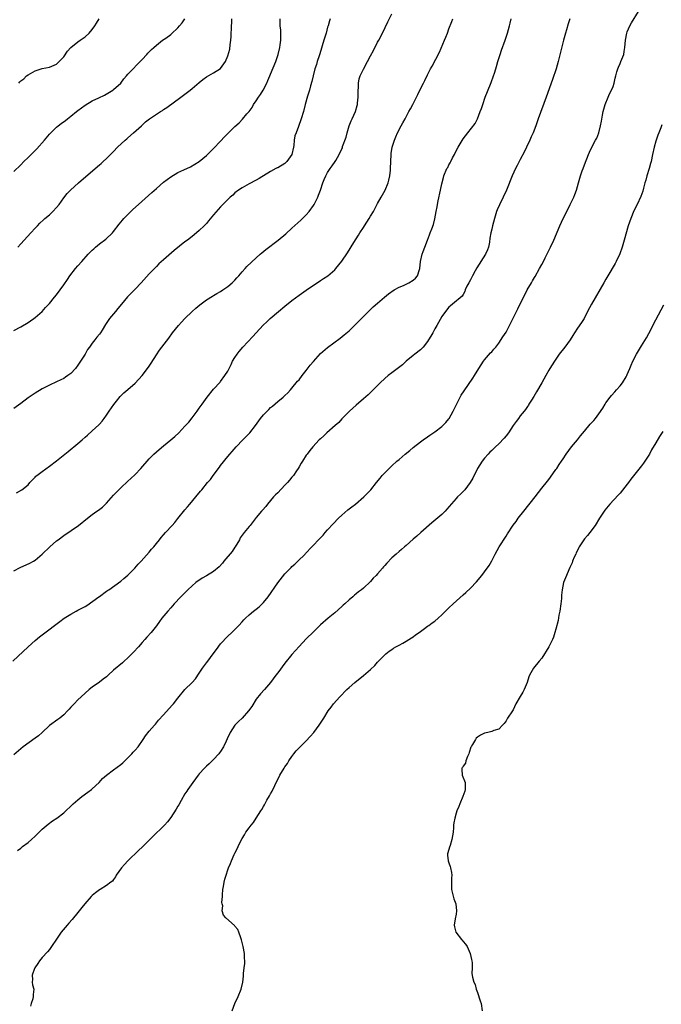
# Model space of a CAD drawing. Units: inches. Extents: x 2580000 to 2583000, y 1542000 to 1545000.
# Drawn here: x 2580237 to 2580417, y 1543159 to 1543435 of the extents above; entities that cross this region are included whole.
import ezdxf

# ---------------------------------------------------------------- set-up
doc = ezdxf.new("R2010")
doc.units = ezdxf.units.IN
doc.header["$MEASUREMENT"] = 0
doc.layers.add('LD25801542_10ft', color=52, linetype='Continuous')

msp = doc.modelspace()

# ---------------------------------------------------------------- linework, layer by layer
at = {"layer": 'LD25801542_10ft'}
for points, elevation in [([(2580234.74, 1543255), (2580239, 1543258.98), (2580241, 1543260.75), (2580242.24, 1543261.76), (2580243.36, 1543262.64), (2580247.9, 1543266.1), (2580249.16, 1543267), (2580251, 1543268.17), (2580252.5, 1543269), (2580253, 1543269.25), (2580255, 1543270.29), (2580255.45, 1543270.55), (2580258.84, 1543273), (2580259, 1543273.13), (2580261, 1543274.54), (2580261.25, 1543274.75), (2580261.64, 1543275), (2580265, 1543277.39), (2580265.86, 1543278.14), (2580267, 1543279.05), (2580268.94, 1543281.06), (2580269.86, 1543282.14), (2580270.7, 1543283), (2580273, 1543285.53), (2580273.65, 1543286.35), (2580274.25, 1543287), (2580275, 1543287.91), (2580275.83, 1543289), (2580276.35, 1543289.65), (2580277, 1543290.35), (2580277.57, 1543291), (2580279.4, 1543293), (2580280.14, 1543293.86), (2580281, 1543294.94), (2580283, 1543297.38), (2580283.74, 1543298.26), (2580284.33, 1543299), (2580286.02, 1543301), (2580287.39, 1543302.61), (2580287.68, 1543303), (2580289.29, 1543305), (2580290.11, 1543305.89), (2580290.89, 1543307), (2580292.67, 1543309.33), (2580293, 1543309.82), (2580295, 1543312.37), (2580295.56, 1543313), (2580296.27, 1543313.73), (2580297.37, 1543315), (2580299.24, 1543317), (2580300.11, 1543317.89), (2580301, 1543318.8), (2580301.17, 1543319), (2580302.75, 1543321), (2580303.7, 1543322.3), (2580304.19, 1543323), (2580305, 1543324.01), (2580306.46, 1543325.54), (2580307, 1543326.07), (2580307.52, 1543326.48), (2580309, 1543327.74), (2580310.56, 1543329), (2580311, 1543329.4), (2580311.8, 1543330.2), (2580312.55, 1543331), (2580313, 1543331.49), (2580314.59, 1543333.41), (2580315, 1543333.85), (2580315.88, 1543335), (2580317, 1543336.4), (2580318.12, 1543337.88), (2580319, 1543338.93), (2580321, 1543341.15), (2580323, 1543342.87), (2580326.5, 1543345.5), (2580327.61, 1543346.39), (2580329, 1543347.58), (2580330.52, 1543349), (2580333, 1543351.58), (2580334.45, 1543353), (2580334.74, 1543353.26), (2580335.77, 1543354.23), (2580337, 1543355.33), (2580338.96, 1543357), (2580340.09, 1543357.91), (2580341.67, 1543359), (2580343, 1543359.76), (2580344.29, 1543360.29), (2580345.72, 1543361), (2580347, 1543361.76), (2580347.66, 1543362.34), (2580348.22, 1543363), (2580348.78, 1543364.78), (2580348.87, 1543365), (2580349.03, 1543367), (2580349.47, 1543369), (2580349.8, 1543369.8), (2580350.24, 1543371), (2580351.02, 1543373), (2580351.52, 1543374.48), (2580351.74, 1543375), (2580352.18, 1543376.18), (2580352.65, 1543377.35), (2580353.07, 1543378.93), (2580353.46, 1543381), (2580353.68, 1543382.32), (2580353.78, 1543383), (2580353.96, 1543383.96), (2580354.64, 1543387), (2580355, 1543388.77), (2580355.46, 1543390.54), (2580355.61, 1543391), (2580356.44, 1543393), (2580356.65, 1543393.35), (2580357, 1543394.06), (2580357.37, 1543394.63), (2580357.52, 1543395), (2580358.03, 1543396.03), (2580358.55, 1543397), (2580359, 1543397.95), (2580359.61, 1543399), (2580361, 1543401.33), (2580362.34, 1543403), (2580364.34, 1543405.66), (2580365.02, 1543407), (2580365.77, 1543409), (2580366.15, 1543409.85), (2580366.46, 1543411), (2580367.2, 1543413), (2580368.68, 1543416.68), (2580368.84, 1543417.16), (2580369.53, 1543419), (2580369.8, 1543419.8), (2580370.16, 1543421), (2580370.33, 1543421.67), (2580370.75, 1543423), (2580371.36, 1543425), (2580371.76, 1543426.24), (2580372.76, 1543429), (2580373.45, 1543431), (2580374.02, 1543433), (2580374.2, 1543433.8), (2580374.42, 1543435)], 7120), ([(2580235, 1543392.16), (2580237, 1543394.07), (2580237.85, 1543395), (2580239, 1543396.12), (2580239.84, 1543397), (2580241.43, 1543398.57), (2580243.61, 1543401), (2580245, 1543402.67), (2580245.16, 1543402.84), (2580247, 1543404.66), (2580247.43, 1543405), (2580248.31, 1543405.69), (2580249.47, 1543406.53), (2580250.07, 1543407), (2580251, 1543407.68), (2580252.62, 1543409), (2580253, 1543409.3), (2580255, 1543410.77), (2580257, 1543411.99), (2580258.88, 1543412.88), (2580260.43, 1543413.57), (2580262.81, 1543415), (2580263, 1543415.15), (2580264.99, 1543417), (2580265.81, 1543418.19), (2580266.6, 1543419), (2580267, 1543419.5), (2580271, 1543423.56), (2580272.26, 1543425), (2580272.62, 1543425.38), (2580273, 1543425.73), (2580273.58, 1543426.42), (2580274.23, 1543427), (2580275, 1543427.64), (2580276.74, 1543429), (2580277.59, 1543429.59), (2580279, 1543430.61), (2580279.21, 1543430.79), (2580281, 1543432.47), (2580281.48, 1543433), (2580282.17, 1543433.83), (2580282.96, 1543435)], 7180), ([(2580235, 1543347.63), (2580237, 1543348.71), (2580239, 1543349.91), (2580239.65, 1543350.35), (2580240.62, 1543351), (2580241, 1543351.3), (2580242.99, 1543353), (2580243.94, 1543354.06), (2580245, 1543355.21), (2580246.44, 1543357), (2580247, 1543357.67), (2580247.99, 1543359), (2580249, 1543360.4), (2580250.03, 1543361.97), (2580250.73, 1543363), (2580252.28, 1543365), (2580253, 1543365.79), (2580254.05, 1543367), (2580255.88, 1543369), (2580256.45, 1543369.55), (2580257, 1543370.16), (2580257.46, 1543370.54), (2580257.93, 1543371), (2580259, 1543371.92), (2580260.78, 1543373.22), (2580262.68, 1543375), (2580263, 1543375.38), (2580264.56, 1543377.44), (2580265, 1543377.97), (2580265.45, 1543378.55), (2580265.86, 1543379), (2580267, 1543380.19), (2580267.81, 1543381), (2580268.42, 1543381.58), (2580269.97, 1543383), (2580273.71, 1543386.29), (2580275, 1543387.47), (2580277, 1543389.21), (2580279, 1543390.72), (2580281, 1543391.88), (2580282.64, 1543392.64), (2580284.51, 1543393.49), (2580285.78, 1543394.22), (2580287, 1543395.05), (2580289, 1543396.72), (2580290.15, 1543397.85), (2580291, 1543398.64), (2580293, 1543400.75), (2580294.08, 1543401.92), (2580297, 1543404.77), (2580298.15, 1543405.85), (2580299.13, 1543406.87), (2580300.35, 1543408.35), (2580300.96, 1543409.04), (2580301.84, 1543410.16), (2580302.25, 1543411), (2580303, 1543412.05), (2580303.6, 1543413), (2580304.17, 1543413.83), (2580304.88, 1543415), (2580305.98, 1543417), (2580306.27, 1543417.73), (2580306.83, 1543419), (2580307, 1543419.44), (2580308.51, 1543423), (2580309.16, 1543425), (2580309.57, 1543427), (2580309.7, 1543427.7), (2580309.83, 1543429), (2580309.9, 1543429.9), (2580309.84, 1543431.84), (2580309.7, 1543433), (2580309.65, 1543435)], 7160), ([(2580323.72, 1543435), (2580323.53, 1543434.47), (2580323.12, 1543433), (2580323, 1543432.65), (2580322.58, 1543431), (2580322.19, 1543429.81), (2580321.97, 1543429), (2580320.84, 1543425.16), (2580320.64, 1543424.64), (2580320.07, 1543423), (2580319.83, 1543422.17), (2580319.42, 1543421), (2580318.94, 1543419), (2580318.59, 1543417.41), (2580318.21, 1543416.21), (2580317.87, 1543415), (2580317.35, 1543413.35), (2580316.71, 1543411), (2580316.19, 1543409), (2580315.61, 1543407), (2580314.85, 1543404.85), (2580314.13, 1543403), (2580313.84, 1543402.16), (2580313.63, 1543401), (2580313.48, 1543399.48), (2580313.39, 1543399), (2580312.99, 1543397), (2580311.58, 1543395), (2580311.29, 1543394.71), (2580311, 1543394.45), (2580309, 1543393.27), (2580308.81, 1543393.19), (2580308.44, 1543393), (2580307, 1543392.19), (2580303.79, 1543390.21), (2580303, 1543389.77), (2580301, 1543388.75), (2580299, 1543387.67), (2580298, 1543387), (2580297, 1543386.2), (2580296.41, 1543385.59), (2580295.7, 1543385), (2580295, 1543384.32), (2580293, 1543382.3), (2580291, 1543380.03), (2580289.62, 1543378.38), (2580289, 1543377.67), (2580288.36, 1543377), (2580287, 1543375.69), (2580286.2, 1543375), (2580285, 1543374.02), (2580283.72, 1543373), (2580283, 1543372.45), (2580279.97, 1543370.03), (2580277, 1543367.45), (2580275.71, 1543366.29), (2580275, 1543365.56), (2580274.71, 1543365.29), (2580273, 1543363.48), (2580270.73, 1543361), (2580269, 1543359.2), (2580267.91, 1543358.09), (2580266.93, 1543357.07), (2580265.16, 1543355), (2580264.18, 1543353.82), (2580263.48, 1543353), (2580261.84, 1543351), (2580260.68, 1543349.32), (2580259.75, 1543347.75), (2580259.27, 1543347), (2580259, 1543346.64), (2580258.24, 1543345.76), (2580257.74, 1543345), (2580257, 1543344.07), (2580256.24, 1543343), (2580255.71, 1543342.3), (2580254.98, 1543341), (2580253, 1543337.91), (2580252.26, 1543337), (2580251, 1543335.61), (2580250.17, 1543335), (2580249.47, 1543334.53), (2580249, 1543334.2), (2580248.18, 1543333.82), (2580247, 1543333.22), (2580245, 1543332.33), (2580243, 1543331.33), (2580241, 1543330.12), (2580239, 1543328.73), (2580237, 1543327.2), (2580235, 1543325.81)], 7150), ([(2580235, 1543280.25), (2580236.79, 1543281.21), (2580239.53, 1543282.47), (2580240.5, 1543283), (2580241, 1543283.3), (2580243, 1543284.93), (2580245.1, 1543287), (2580247, 1543288.68), (2580247.4, 1543289), (2580249, 1543290.21), (2580253.1, 1543293), (2580255.64, 1543295), (2580257, 1543296.03), (2580258.32, 1543297), (2580258.73, 1543297.27), (2580259.85, 1543298.15), (2580261, 1543299.24), (2580263, 1543301.49), (2580264.42, 1543303), (2580265, 1543303.57), (2580267, 1543305.37), (2580267.85, 1543306.15), (2580269, 1543307.27), (2580270.61, 1543309), (2580273, 1543311.64), (2580274.31, 1543313), (2580275, 1543313.66), (2580275.72, 1543314.28), (2580277, 1543315.35), (2580279.06, 1543317), (2580280.11, 1543317.89), (2580281.28, 1543319), (2580283, 1543320.8), (2580284.04, 1543321.96), (2580285, 1543323.18), (2580286.39, 1543325), (2580287, 1543325.83), (2580287.79, 1543327), (2580289.19, 1543329), (2580291, 1543331.2), (2580292.83, 1543333.17), (2580293, 1543333.37), (2580294.21, 1543335), (2580295, 1543336.29), (2580295.37, 1543337), (2580295.9, 1543338.1), (2580296.36, 1543339), (2580297, 1543340.07), (2580297.6, 1543341), (2580298.22, 1543341.78), (2580299.22, 1543343), (2580302.03, 1543345.97), (2580302.97, 1543347), (2580304.91, 1543349.09), (2580305.9, 1543350.1), (2580306.88, 1543351), (2580309.2, 1543353), (2580311, 1543354.46), (2580313, 1543356.01), (2580315, 1543357.5), (2580317, 1543358.97), (2580319, 1543360.37), (2580320.61, 1543361.39), (2580321, 1543361.67), (2580321.83, 1543362.17), (2580323.01, 1543362.99), (2580325, 1543364.69), (2580325.27, 1543365), (2580327, 1543367.08), (2580328.55, 1543369.45), (2580330.33, 1543372.33), (2580331, 1543373.35), (2580331.67, 1543374.33), (2580332.03, 1543375), (2580333, 1543376.55), (2580333.3, 1543377), (2580334, 1543378), (2580334.62, 1543379), (2580335, 1543379.68), (2580335.84, 1543381), (2580336.23, 1543381.77), (2580337, 1543383.26), (2580338.03, 1543385), (2580338.38, 1543385.62), (2580339.08, 1543387), (2580339.94, 1543389), (2580340.18, 1543389.81), (2580340.47, 1543391), (2580340.61, 1543392.61), (2580340.66, 1543393), (2580340.67, 1543395), (2580340.77, 1543397), (2580340.79, 1543397.21), (2580341.11, 1543399), (2580341.72, 1543401), (2580342.07, 1543401.93), (2580342.56, 1543403), (2580343.6, 1543405), (2580344.12, 1543405.88), (2580344.72, 1543407), (2580345, 1543407.48), (2580345.8, 1543409), (2580346.23, 1543409.77), (2580346.84, 1543411), (2580348.24, 1543413.76), (2580348.86, 1543415), (2580349.87, 1543417), (2580350.26, 1543417.74), (2580351, 1543419.32), (2580351.87, 1543421), (2580352.27, 1543421.73), (2580354.35, 1543425.65), (2580355.77, 1543429), (2580356.16, 1543429.84), (2580356.55, 1543431), (2580357, 1543432.19), (2580357.79, 1543434.21), (2580358.08, 1543435)], 7130), ([(2580390.85, 1543435), (2580390.4, 1543433.6), (2580389.95, 1543431.95), (2580389.65, 1543431), (2580389.11, 1543429), (2580387.65, 1543423), (2580387.08, 1543421), (2580386.04, 1543417.96), (2580384.29, 1543413), (2580382.05, 1543407), (2580381.56, 1543405.56), (2580381.35, 1543405), (2580380.58, 1543403), (2580380.08, 1543401.92), (2580379.71, 1543401), (2580378.79, 1543399), (2580378.2, 1543397.8), (2580377, 1543395.57), (2580376.67, 1543395), (2580376.14, 1543393.86), (2580375.66, 1543393), (2580374.76, 1543391), (2580373.15, 1543387), (2580372.21, 1543385), (2580371.14, 1543382.86), (2580370.54, 1543381.46), (2580370.38, 1543381), (2580369.76, 1543379), (2580369.22, 1543377), (2580369, 1543376.04), (2580368.74, 1543375), (2580368.51, 1543373.49), (2580368.37, 1543372.37), (2580368.11, 1543371), (2580367.77, 1543370.23), (2580367.28, 1543369), (2580364.8, 1543365.2), (2580364.32, 1543364.32), (2580363.58, 1543363), (2580363, 1543361.81), (2580362.55, 1543361), (2580362.06, 1543360.06), (2580361.58, 1543359), (2580361.45, 1543358.55), (2580361, 1543357.73), (2580360.72, 1543357.28), (2580358.02, 1543355), (2580357.41, 1543354.59), (2580357, 1543354.21), (2580356.06, 1543353), (2580355, 1543351.52), (2580354.1, 1543349.9), (2580353.57, 1543349), (2580353, 1543348.09), (2580352.44, 1543347), (2580351.93, 1543346.07), (2580351.29, 1543345), (2580351, 1543344.59), (2580349.75, 1543343), (2580349, 1543342.21), (2580347.43, 1543341), (2580347, 1543340.61), (2580344.99, 1543339), (2580343.94, 1543338.06), (2580342.82, 1543337.18), (2580341, 1543335.82), (2580339.95, 1543335), (2580339, 1543334.18), (2580337.75, 1543333), (2580335.39, 1543330.61), (2580335, 1543330.25), (2580334.37, 1543329.63), (2580333, 1543328.48), (2580331, 1543326.76), (2580330.1, 1543325.9), (2580329.14, 1543325), (2580327, 1543322.85), (2580326.12, 1543321.88), (2580325.08, 1543321), (2580322.8, 1543319), (2580321.91, 1543318.09), (2580321, 1543317.31), (2580320.66, 1543317), (2580318.87, 1543315), (2580318.02, 1543313.98), (2580317.25, 1543313), (2580317, 1543312.66), (2580315.91, 1543311), (2580315.54, 1543310.46), (2580315, 1543309.41), (2580314.76, 1543309), (2580314.29, 1543308.29), (2580313.41, 1543307), (2580313.22, 1543306.78), (2580313, 1543306.49), (2580312.27, 1543305.73), (2580311.7, 1543305), (2580311, 1543304.29), (2580309, 1543302.15), (2580308.42, 1543301.58), (2580307.86, 1543301), (2580307, 1543299.96), (2580306.14, 1543299), (2580305.64, 1543298.36), (2580304.73, 1543297.27), (2580304.48, 1543297), (2580303, 1543295.27), (2580301.25, 1543293), (2580301, 1543292.72), (2580299.61, 1543291), (2580299, 1543290.28), (2580298.51, 1543289.49), (2580298.28, 1543289), (2580297.08, 1543287), (2580297, 1543286.91), (2580296.26, 1543285.74), (2580293.92, 1543283), (2580293.53, 1543282.47), (2580292.58, 1543281.42), (2580291, 1543280.06), (2580289, 1543278.86), (2580287.8, 1543278.2), (2580286.03, 1543277), (2580285, 1543276.1), (2580283.82, 1543275), (2580283, 1543274.14), (2580281.87, 1543273), (2580280, 1543271), (2580279.53, 1543270.47), (2580279, 1543269.93), (2580278.19, 1543269), (2580276.55, 1543267), (2580275.9, 1543266.1), (2580275, 1543264.9), (2580273.5, 1543263), (2580272.35, 1543261.65), (2580271.77, 1543261), (2580271, 1543260.17), (2580269.97, 1543259), (2580268.54, 1543257.46), (2580267, 1543255.9), (2580265.97, 1543255), (2580265.46, 1543254.54), (2580263, 1543252.41), (2580261.48, 1543251), (2580261, 1543250.59), (2580260.1, 1543249.9), (2580259, 1543249.09), (2580257, 1543247.69), (2580256.11, 1543247), (2580253.9, 1543245), (2580253, 1543244.12), (2580251.94, 1543243), (2580251.47, 1543242.53), (2580251, 1543242.04), (2580250.5, 1543241.5), (2580250.1, 1543241), (2580249, 1543239.93), (2580247.87, 1543239), (2580247.38, 1543238.62), (2580245, 1543236.89), (2580242.99, 1543235), (2580241.92, 1543234.08), (2580241, 1543233.37), (2580237.61, 1543231), (2580235, 1543228.74)], 7110), ([(2580235.81, 1543302.19), (2580237.28, 1543303), (2580239, 1543304.4), (2580239.48, 1543305), (2580241, 1543306.5), (2580241.23, 1543306.77), (2580241.49, 1543307), (2580243, 1543308.15), (2580245, 1543309.58), (2580247, 1543311.08), (2580250.23, 1543313.77), (2580253, 1543316.01), (2580254.13, 1543317), (2580255, 1543317.74), (2580255.66, 1543318.34), (2580257, 1543319.48), (2580258.83, 1543321.17), (2580259, 1543321.37), (2580259.74, 1543322.26), (2580260.33, 1543323), (2580261, 1543323.91), (2580261.77, 1543325), (2580263.08, 1543326.92), (2580263.79, 1543327.79), (2580264.86, 1543329.14), (2580265.87, 1543330.13), (2580267, 1543331.06), (2580269, 1543332.85), (2580271, 1543335.05), (2580272.53, 1543337), (2580273, 1543337.65), (2580273.51, 1543338.49), (2580275, 1543340.86), (2580275.88, 1543342.12), (2580278.47, 1543345.53), (2580279.54, 1543347), (2580281.14, 1543349), (2580282.01, 1543349.99), (2580283, 1543351.02), (2580285.02, 1543353), (2580286.06, 1543353.94), (2580287.14, 1543354.86), (2580289, 1543356.21), (2580290.73, 1543357.27), (2580291, 1543357.41), (2580291.95, 1543358.05), (2580293, 1543358.59), (2580293.57, 1543359), (2580295, 1543359.97), (2580296.24, 1543361), (2580296.61, 1543361.39), (2580297, 1543361.75), (2580297.58, 1543362.42), (2580298.13, 1543363), (2580299, 1543364.09), (2580299.84, 1543365), (2580300.38, 1543365.62), (2580303, 1543368.03), (2580304.11, 1543369), (2580304.57, 1543369.43), (2580305.66, 1543370.34), (2580309.08, 1543373), (2580311.23, 1543374.77), (2580313, 1543376.32), (2580315.47, 1543378.53), (2580315.96, 1543379), (2580317, 1543380.06), (2580317.82, 1543381), (2580319, 1543382.69), (2580319.2, 1543383), (2580320.23, 1543385), (2580320.47, 1543385.53), (2580321, 1543387), (2580321.66, 1543389), (2580322.02, 1543389.98), (2580322.5, 1543391), (2580323, 1543391.88), (2580323.72, 1543393), (2580324.24, 1543393.76), (2580325.15, 1543395), (2580325.31, 1543395.31), (2580326.27, 1543397), (2580327, 1543398.57), (2580327.13, 1543398.87), (2580327.2, 1543399.2), (2580328.18, 1543401.82), (2580328.47, 1543403), (2580329.07, 1543405), (2580329.59, 1543406.41), (2580329.89, 1543407), (2580330.77, 1543409), (2580331.31, 1543410.69), (2580331.37, 1543411), (2580331.37, 1543411.37), (2580331.57, 1543413), (2580331.56, 1543415), (2580331.65, 1543415.65), (2580331.64, 1543417), (2580331.81, 1543418.19), (2580332.12, 1543419), (2580333, 1543420.93), (2580334.16, 1543423), (2580335, 1543424.61), (2580335.84, 1543426.16), (2580337, 1543428.44), (2580337.3, 1543429), (2580338.33, 1543431), (2580339.87, 1543434.13), (2580341, 1543436.37)], 7140), ([(2580236.09, 1543201.91), (2580237, 1543202.6), (2580237.47, 1543203), (2580239, 1543204.12), (2580240, 1543205), (2580241, 1543205.95), (2580241.55, 1543206.45), (2580242.12, 1543207), (2580243, 1543207.89), (2580244.68, 1543209.32), (2580245.82, 1543210.18), (2580247.08, 1543211), (2580249, 1543212.45), (2580249.63, 1543213), (2580251, 1543214.32), (2580251.68, 1543215), (2580253, 1543216.11), (2580254.1, 1543217), (2580255.78, 1543218.22), (2580256.81, 1543219), (2580257, 1543219.16), (2580258.91, 1543221), (2580259.92, 1543222.08), (2580260.97, 1543223), (2580263, 1543224.47), (2580265, 1543225.99), (2580265.54, 1543226.46), (2580267, 1543227.85), (2580268.06, 1543229), (2580268.5, 1543229.5), (2580269, 1543229.99), (2580269.86, 1543231), (2580271.31, 1543233), (2580271.95, 1543234.05), (2580273, 1543235.36), (2580274.44, 1543237), (2580274.69, 1543237.31), (2580275, 1543237.65), (2580275.59, 1543238.41), (2580277, 1543239.93), (2580279.41, 1543242.59), (2580279.75, 1543243), (2580281, 1543244.6), (2580283, 1543246.99), (2580284.98, 1543249.02), (2580285.94, 1543250.06), (2580287, 1543251.56), (2580287.91, 1543253), (2580289, 1543254.47), (2580289.36, 1543255), (2580290.89, 1543257), (2580291.79, 1543258.21), (2580293, 1543259.81), (2580295, 1543261.94), (2580296.14, 1543263), (2580297, 1543263.83), (2580298.08, 1543265), (2580299, 1543265.95), (2580299.49, 1543266.51), (2580299.94, 1543267), (2580301, 1543267.93), (2580302.25, 1543269), (2580303, 1543269.58), (2580303.77, 1543270.23), (2580304.6, 1543271), (2580305, 1543271.41), (2580306.29, 1543273), (2580309, 1543276.92), (2580311, 1543279.43), (2580312.78, 1543281.22), (2580313, 1543281.47), (2580313.82, 1543282.18), (2580314.67, 1543283), (2580316.65, 1543285), (2580316.83, 1543285.17), (2580318.52, 1543287), (2580319, 1543287.46), (2580320.44, 1543289), (2580320.74, 1543289.26), (2580321, 1543289.57), (2580321.72, 1543290.28), (2580322.33, 1543291), (2580323, 1543291.75), (2580324.55, 1543293.45), (2580326.04, 1543295), (2580327, 1543295.92), (2580328.65, 1543297.35), (2580329.76, 1543298.24), (2580330.77, 1543299), (2580333.14, 1543301), (2580335.06, 1543303), (2580336.65, 1543305), (2580337.7, 1543306.3), (2580338.29, 1543307), (2580339, 1543307.75), (2580340.22, 1543309), (2580341, 1543309.74), (2580342.39, 1543311), (2580343, 1543311.53), (2580344.76, 1543313), (2580346, 1543314), (2580347, 1543314.82), (2580349, 1543316.41), (2580349.82, 1543317), (2580351, 1543317.88), (2580351.67, 1543318.33), (2580353, 1543319.28), (2580355, 1543320.77), (2580355.25, 1543321), (2580356.11, 1543321.89), (2580357, 1543322.87), (2580357.09, 1543323), (2580358.16, 1543325), (2580359, 1543326.67), (2580359.09, 1543326.91), (2580360.17, 1543329), (2580360.47, 1543329.53), (2580361.25, 1543330.75), (2580363.74, 1543334.26), (2580364.17, 1543335), (2580365.36, 1543337), (2580365.99, 1543338.01), (2580366.67, 1543339), (2580367, 1543339.44), (2580368.66, 1543341.34), (2580369, 1543341.7), (2580369.6, 1543342.4), (2580370.17, 1543343), (2580371, 1543344.06), (2580372.12, 1543345.88), (2580373, 1543347.21), (2580373.94, 1543349), (2580375.96, 1543353), (2580376.33, 1543353.67), (2580378.9, 1543359), (2580380.11, 1543361), (2580380.47, 1543361.53), (2580381, 1543362.46), (2580381.21, 1543362.79), (2580382.43, 1543365), (2580383, 1543366.17), (2580383.47, 1543367), (2580383.97, 1543367.97), (2580385.48, 1543371), (2580386.41, 1543373), (2580388.12, 1543377), (2580389.04, 1543379), (2580390.01, 1543381), (2580391.02, 1543382.98), (2580391.98, 1543385), (2580392.28, 1543385.72), (2580392.75, 1543387), (2580393.33, 1543389), (2580393.68, 1543390.32), (2580393.89, 1543391), (2580394.39, 1543392.39), (2580394.59, 1543393), (2580395, 1543394.08), (2580396.14, 1543397), (2580396.4, 1543397.6), (2580397.05, 1543399), (2580398.13, 1543401), (2580398.42, 1543401.58), (2580398.98, 1543403), (2580399.5, 1543405), (2580399.73, 1543406.27), (2580400.01, 1543408.01), (2580400.2, 1543409), (2580400.76, 1543411), (2580401.61, 1543413), (2580402.05, 1543413.95), (2580402.58, 1543415), (2580403, 1543416.07), (2580403.3, 1543417), (2580403.6, 1543418.4), (2580403.76, 1543419), (2580404.11, 1543420.11), (2580404.33, 1543421), (2580404.51, 1543421.49), (2580405, 1543422.51), (2580405.21, 1543423), (2580405.99, 1543425), (2580406.17, 1543425.83), (2580406.33, 1543427), (2580406.48, 1543429), (2580406.89, 1543431), (2580407, 1543431.32), (2580407.75, 1543433), (2580408.17, 1543433.83), (2580410.17, 1543437)], 7100), ([(2580236.16, 1543371), (2580237, 1543371.9), (2580239.82, 1543375), (2580241, 1543376.33), (2580241.63, 1543377), (2580242.31, 1543377.69), (2580243.35, 1543378.65), (2580243.74, 1543379), (2580245, 1543380.05), (2580245.99, 1543381), (2580247, 1543382.14), (2580247.68, 1543383), (2580249, 1543384.84), (2580249.96, 1543386.04), (2580250.94, 1543387), (2580253.12, 1543389), (2580255.17, 1543390.83), (2580259, 1543394.05), (2580259.52, 1543394.48), (2580260.08, 1543395), (2580261, 1543395.84), (2580263, 1543397.85), (2580264.1, 1543399), (2580266.25, 1543401), (2580266.65, 1543401.35), (2580267, 1543401.62), (2580268.59, 1543403), (2580270.77, 1543405), (2580271, 1543405.23), (2580271.91, 1543406.09), (2580273.05, 1543407), (2580276.09, 1543409), (2580276.66, 1543409.34), (2580277, 1543409.59), (2580277.88, 1543410.12), (2580281.88, 1543413), (2580284.44, 1543415), (2580285, 1543415.46), (2580287, 1543417.19), (2580288, 1543418), (2580289, 1543418.74), (2580291, 1543419.9), (2580292.91, 1543421.09), (2580294.36, 1543423), (2580295, 1543424.61), (2580295.55, 1543426.45), (2580295.66, 1543427.66), (2580295.89, 1543429), (2580295.96, 1543430.04), (2580296.06, 1543433), (2580296.12, 1543433.88), (2580296.18, 1543435)], 7170), ([(2580236.38, 1543417), (2580236.71, 1543417.29), (2580237, 1543417.58), (2580237.78, 1543418.22), (2580238.6, 1543419), (2580239, 1543419.32), (2580241, 1543420.42), (2580243, 1543421.03), (2580245, 1543421.47), (2580247, 1543422.31), (2580247.38, 1543422.62), (2580247.74, 1543423), (2580249, 1543424.38), (2580250.07, 1543425.93), (2580251.02, 1543426.97), (2580253, 1543428.54), (2580253.64, 1543429), (2580255, 1543429.94), (2580256.14, 1543431), (2580257, 1543431.97), (2580257.73, 1543433), (2580258.2, 1543433.8), (2580258.92, 1543435)], 7190), ([(2580416.7, 1543405.3), (2580416.41, 1543404.41), (2580415.87, 1543403), (2580415.59, 1543402.41), (2580415, 1543400.72), (2580414.49, 1543399), (2580414.05, 1543397), (2580413.69, 1543395), (2580413.55, 1543394.45), (2580413.17, 1543393), (2580412.51, 1543391), (2580412.18, 1543389.82), (2580411.92, 1543389), (2580411.51, 1543387.51), (2580411.34, 1543386.66), (2580410.82, 1543385.18), (2580409.78, 1543383), (2580408.85, 1543381.15), (2580407.95, 1543379), (2580407.26, 1543377), (2580406.17, 1543373), (2580405.56, 1543371), (2580404.88, 1543369.12), (2580403.89, 1543367), (2580403.58, 1543366.42), (2580401.58, 1543363), (2580401, 1543362), (2580400.45, 1543361), (2580396.93, 1543355), (2580395.89, 1543353), (2580394.88, 1543351), (2580394.15, 1543349.85), (2580393, 1543348.28), (2580392.21, 1543347), (2580391.73, 1543346.27), (2580390.98, 1543345), (2580389.49, 1543343), (2580387.94, 1543341), (2580386.55, 1543339), (2580385.27, 1543337), (2580385, 1543336.53), (2580384.12, 1543335), (2580383, 1543332.95), (2580381.58, 1543330.42), (2580380.82, 1543329.18), (2580380.15, 1543328.15), (2580379.44, 1543327), (2580379.28, 1543326.72), (2580379, 1543326.32), (2580378.51, 1543325.49), (2580378.07, 1543325), (2580377, 1543323.71), (2580376.47, 1543323), (2580375.87, 1543322.13), (2580375, 1543321.01), (2580373.7, 1543319), (2580373, 1543318.09), (2580372.51, 1543317.49), (2580371, 1543315.9), (2580370.02, 1543315), (2580369, 1543313.97), (2580368.5, 1543313.5), (2580368.02, 1543313), (2580367, 1543311.88), (2580366.33, 1543311), (2580365.02, 1543309), (2580363.7, 1543306.3), (2580362.97, 1543305.03), (2580361.45, 1543303), (2580361, 1543302.5), (2580360.24, 1543301.76), (2580359.41, 1543301), (2580359, 1543300.57), (2580356.45, 1543297.55), (2580355.94, 1543297), (2580355, 1543296.1), (2580352.24, 1543293.76), (2580349.12, 1543291), (2580348.01, 1543289.99), (2580347, 1543289.14), (2580345, 1543287.4), (2580344.51, 1543287), (2580343.72, 1543286.28), (2580343, 1543285.7), (2580342.17, 1543285), (2580341, 1543283.91), (2580339.55, 1543282.45), (2580339, 1543281.77), (2580338.63, 1543281.37), (2580338.35, 1543281), (2580337, 1543279.43), (2580336.6, 1543279), (2580335.75, 1543278.25), (2580335, 1543277.31), (2580333, 1543275.44), (2580332.49, 1543275), (2580331.62, 1543274.38), (2580331, 1543273.86), (2580330.54, 1543273.46), (2580330.04, 1543273), (2580329, 1543272.13), (2580327.79, 1543271), (2580327.36, 1543270.64), (2580327, 1543270.31), (2580325, 1543268.53), (2580323.18, 1543267), (2580321, 1543265.12), (2580319, 1543263.22), (2580317, 1543261.18), (2580315, 1543259.07), (2580314.02, 1543257.98), (2580313, 1543256.83), (2580311, 1543254.38), (2580309, 1543251.7), (2580308.5, 1543251), (2580307, 1543249), (2580305.25, 1543247), (2580304.19, 1543245.81), (2580303, 1543244.27), (2580301.7, 1543242.3), (2580300.79, 1543241), (2580299, 1543239.02), (2580297.97, 1543238.03), (2580297.02, 1543237), (2580295.66, 1543235), (2580294.84, 1543233.16), (2580294.5, 1543232.5), (2580293.81, 1543231), (2580293, 1543229.68), (2580292.72, 1543229.28), (2580292.49, 1543229), (2580291, 1543227.37), (2580289.78, 1543226.22), (2580289, 1543225.54), (2580288.43, 1543225), (2580287, 1543223.38), (2580286.69, 1543223), (2580285.22, 1543221), (2580283.82, 1543219), (2580283.51, 1543218.49), (2580283, 1543217.74), (2580281.95, 1543215.95), (2580281.26, 1543214.74), (2580281, 1543214.34), (2580280.52, 1543213.48), (2580279, 1543211.12), (2580278.1, 1543209.9), (2580277.29, 1543209), (2580277, 1543208.7), (2580274.08, 1543205.92), (2580273, 1543204.79), (2580271, 1543202.82), (2580270.04, 1543201.96), (2580267, 1543199.03), (2580266.01, 1543197.99), (2580265.18, 1543197), (2580263.75, 1543195), (2580263.5, 1543194.5), (2580263, 1543193.8), (2580262.65, 1543193.35), (2580262.19, 1543193), (2580261, 1543192.14), (2580259.23, 1543191), (2580259, 1543190.87), (2580257.94, 1543190.06), (2580257, 1543189.26), (2580256.73, 1543189), (2580254.95, 1543187), (2580254.06, 1543185.94), (2580253, 1543184.54), (2580251.41, 1543182.59), (2580250.48, 1543181.52), (2580250, 1543181), (2580248.26, 1543179), (2580246.94, 1543177.06), (2580245.59, 1543175), (2580245, 1543174.19), (2580244.47, 1543173.53), (2580243, 1543171.93), (2580242.22, 1543171), (2580241.73, 1543170.27), (2580240.91, 1543169), (2580240.83, 1543168.83), (2580240.14, 1543167), (2580240.23, 1543165.77), (2580240.15, 1543165), (2580240.25, 1543164.25), (2580240.58, 1543163), (2580240.45, 1543161.55), (2580240.45, 1543161), (2580240.34, 1543160.34), (2580239.92, 1543159), (2580239.71, 1543158.29)], 7090), ([(2580296.21, 1543157), (2580296.93, 1543159), (2580297.87, 1543161), (2580298.71, 1543163), (2580299.23, 1543165), (2580299.36, 1543166.64), (2580299.4, 1543167), (2580299.42, 1543167.42), (2580299.57, 1543169), (2580299.75, 1543170.25), (2580299.76, 1543171), (2580299.71, 1543171.71), (2580299.68, 1543173), (2580299.31, 1543175), (2580299, 1543176.15), (2580298.84, 1543176.84), (2580298.61, 1543177.39), (2580298.06, 1543179), (2580297.8, 1543179.8), (2580297, 1543180.73), (2580296.9, 1543180.9), (2580294.43, 1543183), (2580293.78, 1543183.78), (2580293.43, 1543185), (2580293.58, 1543186.42), (2580293.43, 1543187), (2580293.37, 1543187.37), (2580293.5, 1543189), (2580293.52, 1543189.52), (2580293.65, 1543191), (2580293.83, 1543191.83), (2580294.01, 1543193), (2580294.17, 1543193.83), (2580294.56, 1543195), (2580295, 1543196.45), (2580295.19, 1543197), (2580295.75, 1543198.25), (2580296, 1543199), (2580296.8, 1543200.8), (2580297, 1543201.18), (2580297.66, 1543202.34), (2580297.87, 1543203), (2580298.64, 1543204.64), (2580299, 1543205.29), (2580299.72, 1543206.28), (2580300.09, 1543207), (2580301, 1543208.3), (2580301.52, 1543209), (2580302.21, 1543209.79), (2580302.96, 1543211), (2580304.28, 1543213), (2580304.56, 1543213.44), (2580305, 1543214.28), (2580305.28, 1543214.72), (2580305.98, 1543215.98), (2580306.73, 1543217.27), (2580307, 1543217.8), (2580307.44, 1543218.56), (2580308.16, 1543220.16), (2580309.59, 1543223), (2580310.78, 1543225), (2580311, 1543225.31), (2580311.73, 1543226.27), (2580312.16, 1543227), (2580313, 1543228.29), (2580313.55, 1543229), (2580314.21, 1543229.79), (2580315, 1543230.67), (2580315.3, 1543231), (2580317, 1543232.66), (2580318.11, 1543233.89), (2580319.14, 1543235), (2580320.63, 1543237), (2580321.89, 1543239), (2580323.13, 1543241), (2580323.94, 1543242.06), (2580324.61, 1543243), (2580326.39, 1543245), (2580328.4, 1543247), (2580329, 1543247.56), (2580330.64, 1543249), (2580333.04, 1543250.96), (2580335, 1543252.65), (2580336.21, 1543253.79), (2580337, 1543254.67), (2580339, 1543256.72), (2580339.33, 1543257), (2580340.27, 1543257.73), (2580341, 1543258.27), (2580341.43, 1543258.57), (2580342.14, 1543259), (2580343, 1543259.49), (2580344.03, 1543260.03), (2580345, 1543260.57), (2580345.71, 1543261), (2580346.49, 1543261.51), (2580347, 1543261.82), (2580347.67, 1543262.33), (2580348.61, 1543263), (2580349, 1543263.32), (2580350.12, 1543264.12), (2580351, 1543264.78), (2580351.34, 1543265), (2580352.27, 1543265.73), (2580353, 1543266.19), (2580354, 1543267), (2580355, 1543267.95), (2580356.52, 1543269.48), (2580357, 1543269.88), (2580358.23, 1543271), (2580361, 1543273.6), (2580361.76, 1543274.24), (2580363, 1543275.46), (2580364.76, 1543277.24), (2580366.23, 1543279), (2580367, 1543279.99), (2580368.25, 1543281.75), (2580369, 1543283.09), (2580369.99, 1543285), (2580371.1, 1543287), (2580373, 1543290.04), (2580373.39, 1543290.61), (2580375, 1543293.04), (2580375.85, 1543294.15), (2580376.45, 1543295), (2580377.98, 1543297), (2580381.13, 1543301), (2580383, 1543303.44), (2580384.61, 1543305.39), (2580385, 1543305.9), (2580385.51, 1543306.49), (2580387, 1543308.65), (2580387.22, 1543309), (2580387.93, 1543310.07), (2580388.51, 1543311), (2580389, 1543311.72), (2580389.9, 1543313), (2580391.39, 1543315), (2580393, 1543317), (2580393.91, 1543318.09), (2580395, 1543319.47), (2580396.64, 1543321.36), (2580397, 1543321.79), (2580397.61, 1543322.39), (2580398.05, 1543323), (2580399, 1543324.24), (2580400.11, 1543325.89), (2580400.77, 1543327), (2580401, 1543327.35), (2580402.21, 1543329), (2580402.56, 1543329.44), (2580403.51, 1543330.49), (2580404.02, 1543331), (2580405, 1543332.12), (2580405.67, 1543333), (2580406.68, 1543334.68), (2580406.87, 1543335), (2580407, 1543335.28), (2580407.72, 1543337), (2580408.07, 1543337.94), (2580408.56, 1543339), (2580409.57, 1543341), (2580410.1, 1543341.9), (2580411, 1543343.32), (2580412.37, 1543345.63), (2580413, 1543346.78), (2580415, 1543350.63), (2580416.53, 1543353.47), (2580417.21, 1543354.79)], 7080), ([(2580417, 1543319.34), (2580416.06, 1543317.94), (2580415, 1543316.2), (2580413.83, 1543314.17), (2580413.19, 1543313), (2580411.91, 1543311), (2580411.54, 1543310.46), (2580411, 1543309.72), (2580408.03, 1543305.97), (2580407.3, 1543305), (2580407, 1543304.56), (2580405, 1543302.08), (2580404.46, 1543301.53), (2580402.13, 1543299), (2580401.61, 1543298.39), (2580400.71, 1543297.29), (2580400.5, 1543297), (2580399.2, 1543295), (2580398.01, 1543293), (2580396.47, 1543291), (2580395.86, 1543290.14), (2580395, 1543289.23), (2580394.81, 1543289), (2580394.42, 1543288.42), (2580393.51, 1543287), (2580393.36, 1543286.64), (2580393, 1543286.01), (2580392.7, 1543285.3), (2580392.53, 1543285), (2580392.11, 1543284.11), (2580391.67, 1543283), (2580391.51, 1543282.49), (2580391, 1543281.45), (2580390.87, 1543281.13), (2580390.79, 1543281), (2580390.6, 1543280.6), (2580389.92, 1543279), (2580389.15, 1543277), (2580388.71, 1543275), (2580388.56, 1543273.44), (2580388.51, 1543272.51), (2580388.37, 1543271), (2580388.08, 1543269), (2580387.84, 1543267.84), (2580387.59, 1543266.41), (2580387, 1543263.97), (2580386.72, 1543263), (2580386.32, 1543261.68), (2580386.01, 1543261), (2580384.98, 1543259), (2580384.25, 1543257.75), (2580383.78, 1543257), (2580383, 1543255.85), (2580382.28, 1543255), (2580380.68, 1543253), (2580380.34, 1543252.34), (2580379.61, 1543251), (2580379.41, 1543250.59), (2580378.92, 1543249), (2580378.08, 1543247), (2580377.68, 1543246.32), (2580377, 1543245.1), (2580375.72, 1543243), (2580375, 1543241.3), (2580374.81, 1543241), (2580373.42, 1543239), (2580373, 1543238.24), (2580372.47, 1543237.53), (2580371.97, 1543237), (2580371, 1543235.93), (2580369.54, 1543235.54), (2580369, 1543235.27), (2580367.86, 1543235), (2580367, 1543234.83), (2580365.81, 1543234.19), (2580365, 1543233.65), (2580364.66, 1543233.34), (2580364.41, 1543233), (2580363.58, 1543231.58), (2580363.2, 1543231), (2580363.13, 1543230.87), (2580362.65, 1543229.35), (2580362.58, 1543229), (2580362.21, 1543228.21), (2580361.76, 1543227), (2580361.63, 1543226.37), (2580361, 1543225.51), (2580360.8, 1543225.2), (2580360.63, 1543225), (2580360.63, 1543224.63), (2580360.72, 1543223), (2580361.55, 1543221), (2580361.58, 1543219.58), (2580361.56, 1543219), (2580361.47, 1543218.53), (2580360.9, 1543217), (2580360.07, 1543215), (2580359.79, 1543214.21), (2580359.24, 1543213), (2580359, 1543212.32), (2580358.61, 1543211), (2580358.36, 1543209.64), (2580358.32, 1543209), (2580358.31, 1543208.31), (2580358.18, 1543207), (2580358.04, 1543206.04), (2580357.85, 1543205), (2580357.3, 1543203.3), (2580357.18, 1543202.82), (2580357, 1543202.22), (2580356.61, 1543201), (2580356.62, 1543200.62), (2580356.77, 1543199), (2580357, 1543198.45), (2580357.38, 1543197.38), (2580357.48, 1543197), (2580357.75, 1543195.75), (2580357.84, 1543195), (2580357.76, 1543194.24), (2580357.71, 1543193), (2580357.75, 1543191.75), (2580357.74, 1543191), (2580358.4, 1543188.4), (2580358.92, 1543187), (2580359.15, 1543185), (2580359, 1543184.02), (2580358.73, 1543182.73), (2580358.45, 1543181), (2580358.54, 1543180.54), (2580358.94, 1543179), (2580360.5, 1543177), (2580360.75, 1543176.75), (2580361, 1543176.42), (2580361.65, 1543175.65), (2580362.07, 1543175), (2580362.95, 1543173), (2580363.31, 1543171.31), (2580363.42, 1543171), (2580363.54, 1543170.46), (2580363.54, 1543169), (2580363.46, 1543167.46), (2580363.61, 1543166.39), (2580363.96, 1543165), (2580364.36, 1543164.36), (2580364.67, 1543163), (2580365, 1543162.1), (2580365.8, 1543159.8), (2580366, 1543159), (2580366.31, 1543157)], 7070)]:
    msp.add_lwpolyline(points, dxfattribs=dict(at, elevation=elevation))

doc.saveas('drawing.dxf')
